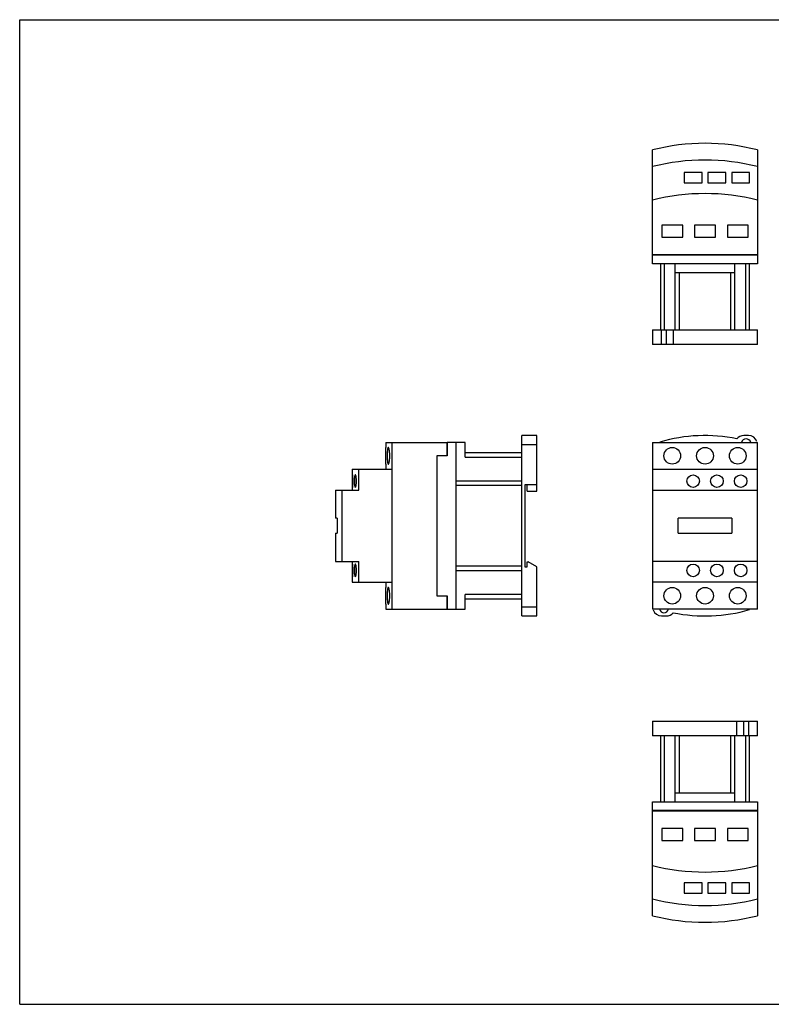
# Model space of a CAD drawing. Units: millimetres. Extents: x 0 to 594, y 0 to 420.
# Drawn here: x 0 to 321, y 0 to 420 of the extents above; entities that cross this region are included whole.
import ezdxf

# ---------------------------------------------------------------- set-up
doc = ezdxf.new("R2010")
doc.units = ezdxf.units.MM
doc.header["$LTSCALE"] = 32.67
doc.layers.get('0').update_dxf_attribs({"linetype": 'CONTINUOUS'})

msp = doc.modelspace()

# ---------------------------------------------------------------- linework, layer by layer
at = {"color": 7, "linetype": 'CONTINUOUS'}
for p, q in [((0, 0), (0, 420)), ((0, 420), (594, 420)), ((270.08, 315.82), (270.08, 364.47)), ((314.78, 364.47), (314.78, 315.82)), ((283.54, 354.88), (283.54, 350.43)), ((291.16, 354.88), (283.54, 354.88)), ((291.16, 350.43), (291.16, 354.88)), ((293.7, 354.88), (293.7, 350.43)), ((301.32, 354.88), (293.7, 354.88)), ((301.32, 350.43), (301.32, 354.88)), ((303.86, 354.88), (303.86, 350.43)), ((311.48, 354.88), (303.86, 354.88)), ((311.48, 350.43), (311.48, 354.88)), ((283.54, 350.43), (291.16, 350.43)), ((293.7, 350.43), (301.32, 350.43)), ((303.86, 350.43), (311.48, 350.43)), ((274.02, 332.33), (274.02, 327.25)), ((282.91, 332.33), (274.02, 332.33)), ((282.91, 327.25), (282.91, 332.33)), ((287.99, 332.33), (287.99, 327.25)), ((296.88, 332.33), (287.99, 332.33)), ((296.88, 327.25), (296.88, 332.33)), ((301.96, 332.33), (301.96, 327.25)), ((310.85, 332.33), (301.96, 332.33)), ((310.85, 327.25), (310.85, 332.33)), ((274.02, 327.25), (282.91, 327.25)), ((287.99, 327.25), (296.88, 327.25)), ((301.96, 327.25), (310.85, 327.25)), ((314.78, 319.66), (270.08, 319.66)), ((270.08, 319.63), (314.78, 319.63)), ((270.11, 319.63), (270.11, 319.66)), ((314.76, 319.66), (314.76, 319.63)), ((314.78, 315.82), (270.08, 315.82)), ((273.38, 315.82), (273.38, 287.76)), ((279.73, 287.76), (279.73, 315.82)), ((305.13, 287.76), (305.13, 315.82)), ((311.48, 287.76), (311.48, 315.82)), ((305.13, 312.01), (279.73, 312.01)), ((270.08, 287.76), (314.78, 287.76)), ((270.08, 287.76), (270.08, 281.41)), ((278.86, 287.76), (278.86, 281.41)), ((314.78, 281.41), (314.78, 287.76)), ((314.78, 281.41), (270.08, 281.41)), ((156.21, 239.69), (156.21, 237.53)), ((156.21, 239.69), (182.38, 239.69)), ((159.01, 168.57), (159.01, 239.69)), ((182.38, 239.69), (182.38, 234)), ((182.41, 239.66), (182.38, 239.66)), ((182.41, 233.97), (182.41, 239.69)), ((186.22, 239.69), (182.41, 239.69)), ((186.22, 168.57), (186.22, 239.69)), ((190.03, 239.66), (186.22, 239.66)), ((190.03, 233.46), (190.03, 239.66)), ((214.28, 165.65), (214.28, 242.61)), ((220.63, 242.61), (214.28, 242.61)), ((220.63, 218.82), (220.63, 242.61)), ((270.08, 239.69), (270.08, 168.57)), ((270.08, 239.69), (314.78, 239.69)), ((310.97, 242.61), (308.94, 242.61)), ((314.78, 168.57), (314.78, 239.69)), ((214.28, 235.24), (190.03, 235.24)), ((177.94, 234), (177.94, 174.26)), ((182.38, 234), (177.94, 234)), ((177.96, 233.97), (177.96, 174.28)), ((182.41, 233.97), (177.96, 233.97)), ((141.92, 228.26), (141.92, 219.37)), ((141.92, 228.26), (159.01, 228.26)), ((144.72, 219.37), (144.72, 228.26)), ((156.21, 230.42), (156.21, 228.26)), ((270.08, 228.26), (314.78, 228.26)), ((214.28, 223.18), (186.22, 223.18)), ((134.78, 219.37), (134.78, 207.3)), ((134.78, 219.37), (144.72, 219.37)), ((137.57, 188.89), (137.57, 219.37)), ((220.63, 221.61), (215.55, 221.61)), ((215.55, 221.61), (215.55, 186.64)), ((216.54, 218.82), (216.54, 221.61)), ((216.54, 218.82), (220.63, 218.82)), ((270.08, 219.37), (314.78, 219.37)), ((135.5, 207.3), (134.78, 207.3)), ((135.5, 207.3), (135.5, 200.95)), ((281, 200.95), (281, 207.3)), ((303.86, 207.3), (281, 207.3)), ((303.86, 207.3), (303.86, 200.95)), ((134.78, 200.95), (134.78, 188.89)), ((134.78, 200.95), (135.5, 200.95)), ((281, 200.95), (303.86, 200.95)), ((134.78, 188.89), (144.72, 188.89)), ((141.92, 188.89), (141.92, 180)), ((144.72, 180), (144.72, 188.89)), ((186.22, 185.08), (214.28, 185.08)), ((215.55, 186.64), (216.54, 186.64)), ((216.54, 188.74), (217.04, 188.74)), ((216.54, 186.64), (216.54, 188.74)), ((220.63, 186.66), (217.04, 188.74)), ((220.63, 165.65), (220.63, 186.66)), ((314.78, 188.89), (270.08, 188.89)), ((141.92, 180), (159.01, 180)), ((156.21, 180), (156.21, 177.84)), ((314.78, 180), (270.08, 180)), ((177.94, 174.26), (182.38, 174.26)), ((177.96, 174.28), (182.41, 174.28)), ((182.38, 174.26), (182.38, 168.57)), ((182.41, 168.57), (182.41, 174.28)), ((190.03, 168.59), (190.03, 174.79)), ((190.03, 173.01), (214.28, 173.01)), ((156.21, 170.73), (156.21, 168.57)), ((156.21, 168.57), (182.38, 168.57)), ((182.38, 168.59), (182.41, 168.59)), ((182.41, 168.57), (186.22, 168.57)), ((186.22, 168.59), (190.03, 168.59)), ((220.63, 169.46), (214.28, 169.46)), ((314.78, 168.57), (270.08, 168.57)), ((214.28, 165.65), (220.63, 165.65)), ((273.89, 165.65), (275.92, 165.65)), ((270.08, 120.84), (270.08, 114.49)), ((270.08, 120.84), (314.78, 120.84)), ((306.01, 114.49), (306.01, 120.84)), ((314.78, 114.49), (314.78, 120.84)), ((314.78, 114.49), (270.08, 114.49)), ((273.38, 114.49), (273.38, 86.43)), ((279.73, 86.43), (279.73, 114.49)), ((305.13, 86.43), (305.13, 114.49)), ((311.48, 86.43), (311.48, 114.49)), ((279.73, 90.24), (305.13, 90.24)), ((270.08, 37.78), (270.08, 86.43)), ((270.08, 86.43), (314.78, 86.43)), ((314.78, 86.43), (314.78, 37.78)), ((314.78, 82.62), (270.08, 82.62)), ((270.08, 82.59), (314.78, 82.59)), ((270.11, 82.59), (270.11, 82.62)), ((314.76, 82.62), (314.76, 82.59)), ((274.02, 75), (274.02, 69.92)), ((282.91, 75), (274.02, 75)), ((282.91, 69.92), (282.91, 75)), ((287.99, 75), (287.99, 69.92)), ((296.88, 75), (287.99, 75)), ((296.88, 69.92), (296.88, 75)), ((310.85, 75), (301.96, 75)), ((301.96, 75), (301.96, 69.92)), ((310.85, 69.92), (310.85, 75)), ((274.02, 69.92), (282.91, 69.92)), ((287.99, 69.92), (296.88, 69.92)), ((301.96, 69.92), (310.85, 69.92)), ((291.16, 51.82), (283.54, 51.82)), ((283.54, 51.82), (283.54, 47.37)), ((291.16, 47.37), (291.16, 51.82)), ((301.32, 51.82), (293.7, 51.82)), ((293.7, 51.82), (293.7, 47.37)), ((301.32, 47.37), (301.32, 51.82)), ((311.48, 51.82), (303.86, 51.82)), ((303.86, 51.82), (303.86, 47.37)), ((311.48, 47.37), (311.48, 51.82)), ((283.54, 47.37), (291.16, 47.37)), ((293.7, 47.37), (301.32, 47.37)), ((303.86, 47.37), (311.48, 47.37)), ((0, 0), (594, 0))]:
    msp.add_line(p, q, dxfattribs=at)
at = {"color": 9, "linetype": 'CONTINUOUS'}
for p, q in [((275.16, 287.76), (275.16, 315.82)), ((309.7, 315.82), (309.7, 287.76)), ((281.51, 287.76), (281.51, 312.01)), ((303.35, 312.01), (303.35, 287.76)), ((273.89, 281.41), (273.89, 287.76)), ((275.92, 287.76), (275.92, 281.41)), ((214.28, 238.8), (220.63, 238.8)), ((190.03, 233.46), (214.28, 233.46)), ((186.22, 221.4), (214.28, 221.4)), ((214.28, 186.85), (186.22, 186.85)), ((214.28, 174.79), (190.03, 174.79)), ((308.94, 114.49), (308.94, 120.84)), ((310.97, 120.84), (310.97, 114.49)), ((275.16, 86.43), (275.16, 114.49)), ((281.51, 90.24), (281.51, 114.49)), ((303.35, 114.49), (303.35, 90.24)), ((309.7, 114.49), (309.7, 86.43))]:
    msp.add_line(p, q, dxfattribs=at)
at = {"color": 7, "linetype": 'CONTINUOUS'}
for centre, radius in [((278.46, 233.97), 3.56), ((292.43, 233.97), 3.56), ((306.4, 233.97), 3.56), ((287.35, 223.18), 2.67), ((297.51, 223.18), 2.67), ((307.67, 223.18), 2.67), ((287.35, 185.08), 2.67), ((297.51, 185.08), 2.67), ((307.67, 185.08), 2.67), ((278.46, 174.28), 3.56), ((292.43, 174.28), 3.56), ((306.4, 174.28), 3.56)]:
    msp.add_circle(centre, radius, dxfattribs=at)
for centre, radius, start, end in [((292.43, 276.45), 90.81, 75.75, 104.25), ((292.43, 269.31), 90.81, 75.75, 104.25), ((292.43, 255.02), 90.81, 75.75, 104.25), ((292.43, 175.14), 67.47, 78.3924, 106.5727), ((308.94, 238.8), 3.81, 90, 140.3698), ((309.96, 239.18), 2.03, 14.9755, 164.9908), ((310.97, 238.8), 3.81, 18.5037, 90), ((65.31, 233.97), 90.98, 0.0021, 2.2422), ((65.8, 233.97), 90.48, 357.7516, 0.004), ((65.31, 174.28), 90.98, 0.0021, 2.2422), ((65.8, 174.28), 90.48, 357.7516, 0.004), ((273.89, 169.46), 3.81, 198.5037, 270), ((274.91, 169.07), 2.03, 194.9755, 344.9908), ((292.43, 233.12), 67.47, 258.3924, 286.3282), ((275.92, 169.46), 3.81, 270, 320.3698), ((292.43, 147.23), 90.81, 255.75, 284.25), ((292.43, 132.94), 90.81, 255.75, 284.25), ((292.43, 125.8), 90.81, 255.75, 284.25)]:
    msp.add_arc(centre, radius, start, end, dxfattribs=at)
for points, knots in [([(157.29, 237.53), (157.27, 237.53), (157.23, 237.51), (157.18, 237.46), (157.13, 237.37), (157.09, 237.25), (157.05, 237.1), (157.01, 236.92), (156.97, 236.72), (156.92, 236.39), (156.88, 235.93), (156.84, 235.32), (156.82, 234.66), (156.81, 234.2), (156.81, 233.97)], [0, 0, 0, 0, 0.015244, 0.034932, 0.061493, 0.095757, 0.13792, 0.187873, 0.245307, 0.309809, 0.457757, 0.626431, 0.809558, 1, 1, 1, 1]), ([(157.92, 233.97), (157.92, 234.2), (157.91, 234.66), (157.87, 235.32), (157.81, 235.93), (157.73, 236.46), (157.65, 236.85), (157.57, 237.1), (157.52, 237.25), (157.47, 237.37), (157.4, 237.47), (157.34, 237.53), (157.29, 237.53)], [0, 0, 0, 0, 0.189591, 0.371881, 0.539836, 0.687415, 0.809556, 0.859895, 0.902616, 0.937579, 0.964914, 1, 1, 1, 1]), ([(156.81, 233.97), (156.81, 233.74), (156.82, 233.28), (156.84, 232.62), (156.88, 232.01), (156.92, 231.55), (156.97, 231.22), (157.01, 231.02), (157.05, 230.84), (157.09, 230.69), (157.13, 230.57), (157.18, 230.49), (157.23, 230.43), (157.27, 230.42), (157.29, 230.42)], [0, 0, 0, 0, 0.190455, 0.37359, 0.542257, 0.690197, 0.754695, 0.812127, 0.862079, 0.904243, 0.938507, 0.965067, 0.984756, 1, 1, 1, 1]), ([(157.29, 230.42), (157.34, 230.42), (157.4, 230.47), (157.47, 230.57), (157.52, 230.69), (157.57, 230.84), (157.65, 231.09), (157.73, 231.48), (157.81, 232.01), (157.87, 232.62), (157.91, 233.28), (157.92, 233.74), (157.92, 233.97)], [0, 0, 0, 0, 0.035086, 0.06242, 0.097383, 0.140104, 0.190444, 0.31259, 0.460176, 0.62814, 0.810422, 1, 1, 1, 1]), ([(142.07, 225.84), (142.06, 225.84), (142.05, 225.82), (142.04, 225.79), (142.02, 225.72), (142.01, 225.63), (142, 225.52), (141.99, 225.33), (141.98, 225.04), (141.97, 224.64), (141.96, 224.18), (141.96, 223.69), (141.96, 223.35), (141.96, 223.18)], [0, 0, 0, 0, 0.007151, 0.022312, 0.04646, 0.0796, 0.12151, 0.171808, 0.295694, 0.446622, 0.618793, 0.805716, 1, 1, 1, 1]), ([(141.96, 223.18), (141.96, 223), (141.96, 222.66), (141.96, 222.17), (141.97, 221.71), (141.98, 221.31), (141.99, 221.02), (142, 220.83), (142.01, 220.72), (142.02, 220.63), (142.04, 220.57), (142.05, 220.53), (142.06, 220.51), (142.07, 220.51)], [0, 0, 0, 0, 0.194299, 0.381232, 0.553394, 0.704311, 0.828191, 0.878488, 0.920399, 0.953539, 0.977688, 0.992849, 1, 1, 1, 1]), ([(142.26, 223.18), (142.26, 223.35), (142.25, 223.69), (142.24, 224.19), (142.22, 224.64), (142.2, 225.04), (142.17, 225.33), (142.15, 225.52), (142.13, 225.63), (142.12, 225.72), (142.1, 225.79), (142.09, 225.82), (142.07, 225.84), (142.07, 225.84)], [0, 0, 0, 0, 0.193964, 0.380569, 0.552447, 0.703185, 0.827064, 0.877446, 0.919499, 0.952836, 0.977226, 0.992652, 1, 1, 1, 1]), ([(142.07, 220.51), (142.07, 220.51), (142.09, 220.53), (142.1, 220.57), (142.12, 220.63), (142.13, 220.72), (142.15, 220.83), (142.17, 221.02), (142.2, 221.31), (142.22, 221.71), (142.24, 222.17), (142.25, 222.66), (142.26, 223), (142.26, 223.18)], [0, 0, 0, 0, 0.007347, 0.022773, 0.047162, 0.080499, 0.122552, 0.172934, 0.29682, 0.447569, 0.619457, 0.806051, 1, 1, 1, 1]), ([(143.21, 225.84), (143.2, 225.84), (143.16, 225.83), (143.12, 225.79), (143.08, 225.73), (143.04, 225.64), (143.01, 225.53), (142.96, 225.34), (142.91, 225.05), (142.86, 224.65), (142.82, 224.19), (142.8, 223.69), (142.8, 223.35), (142.8, 223.18)], [0, 0, 0, 0, 0.016497, 0.037147, 0.064322, 0.09894, 0.141271, 0.191224, 0.312831, 0.46018, 0.628085, 0.810417, 1, 1, 1, 1]), ([(142.8, 223.18), (142.8, 223), (142.8, 222.66), (142.82, 222.16), (142.86, 221.71), (142.91, 221.31), (142.96, 221.02), (143.01, 220.83), (143.04, 220.72), (143.08, 220.63), (143.12, 220.56), (143.16, 220.52), (143.2, 220.51), (143.21, 220.51)], [0, 0, 0, 0, 0.189598, 0.37194, 0.539836, 0.687174, 0.808775, 0.858728, 0.901059, 0.935677, 0.962853, 0.983503, 1, 1, 1, 1]), ([(143.71, 223.18), (143.71, 223.35), (143.7, 223.69), (143.67, 224.19), (143.62, 224.65), (143.56, 225.05), (143.5, 225.34), (143.44, 225.53), (143.4, 225.64), (143.35, 225.73), (143.3, 225.8), (143.25, 225.84), (143.21, 225.84)], [0, 0, 0, 0, 0.188941, 0.370638, 0.537997, 0.68508, 0.806899, 0.857178, 0.899973, 0.935163, 0.962955, 1, 1, 1, 1]), ([(143.21, 220.51), (143.25, 220.51), (143.3, 220.55), (143.35, 220.63), (143.4, 220.72), (143.44, 220.83), (143.5, 221.02), (143.56, 221.31), (143.62, 221.7), (143.67, 222.16), (143.7, 222.66), (143.71, 223), (143.71, 223.18)], [0, 0, 0, 0, 0.037044, 0.064835, 0.100025, 0.14282, 0.193099, 0.314925, 0.462018, 0.629387, 0.811074, 1, 1, 1, 1]), ([(142.07, 187.74), (142.06, 187.74), (142.05, 187.72), (142.04, 187.69), (142.02, 187.62), (142.01, 187.53), (142, 187.42), (141.99, 187.23), (141.98, 186.94), (141.97, 186.54), (141.96, 186.08), (141.96, 185.59), (141.96, 185.25), (141.96, 185.08)], [0, 0, 0, 0, 0.007151, 0.022312, 0.04646, 0.0796, 0.12151, 0.171808, 0.295694, 0.446622, 0.618793, 0.805716, 1, 1, 1, 1]), ([(141.96, 185.08), (141.96, 184.9), (141.96, 184.56), (141.96, 184.07), (141.97, 183.61), (141.98, 183.21), (141.99, 182.92), (142, 182.73), (142.01, 182.62), (142.02, 182.53), (142.04, 182.47), (142.05, 182.43), (142.06, 182.41), (142.07, 182.41)], [0, 0, 0, 0, 0.194299, 0.381232, 0.553394, 0.704311, 0.828191, 0.878488, 0.920399, 0.953539, 0.977688, 0.992849, 1, 1, 1, 1]), ([(142.26, 185.08), (142.26, 185.25), (142.25, 185.59), (142.24, 186.09), (142.22, 186.54), (142.2, 186.94), (142.17, 187.23), (142.15, 187.42), (142.13, 187.53), (142.12, 187.62), (142.1, 187.69), (142.09, 187.72), (142.07, 187.74), (142.07, 187.74)], [0, 0, 0, 0, 0.193964, 0.380569, 0.552447, 0.703185, 0.827064, 0.877446, 0.919499, 0.952836, 0.977226, 0.992652, 1, 1, 1, 1]), ([(142.07, 182.41), (142.07, 182.41), (142.09, 182.43), (142.1, 182.47), (142.12, 182.53), (142.13, 182.62), (142.15, 182.73), (142.17, 182.92), (142.2, 183.21), (142.22, 183.61), (142.24, 184.07), (142.25, 184.56), (142.26, 184.9), (142.26, 185.08)], [0, 0, 0, 0, 0.007347, 0.022773, 0.047162, 0.080499, 0.122552, 0.172934, 0.29682, 0.447569, 0.619457, 0.806051, 1, 1, 1, 1]), ([(143.21, 187.74), (143.2, 187.74), (143.16, 187.73), (143.12, 187.69), (143.08, 187.63), (143.04, 187.54), (143.01, 187.43), (142.96, 187.24), (142.91, 186.95), (142.86, 186.55), (142.82, 186.09), (142.8, 185.59), (142.8, 185.25), (142.8, 185.08)], [0, 0, 0, 0, 0.016497, 0.037147, 0.064322, 0.09894, 0.141271, 0.191224, 0.312831, 0.46018, 0.628085, 0.810417, 1, 1, 1, 1]), ([(142.8, 185.08), (142.8, 184.9), (142.8, 184.56), (142.82, 184.06), (142.86, 183.61), (142.91, 183.21), (142.96, 182.92), (143.01, 182.73), (143.04, 182.62), (143.08, 182.53), (143.12, 182.46), (143.16, 182.42), (143.2, 182.41), (143.21, 182.41)], [0, 0, 0, 0, 0.189598, 0.37194, 0.539836, 0.687174, 0.808775, 0.858728, 0.901059, 0.935677, 0.962853, 0.983503, 1, 1, 1, 1]), ([(143.71, 185.08), (143.71, 185.25), (143.7, 185.59), (143.67, 186.09), (143.62, 186.55), (143.56, 186.95), (143.5, 187.24), (143.44, 187.43), (143.4, 187.54), (143.35, 187.63), (143.3, 187.7), (143.25, 187.74), (143.21, 187.74)], [0, 0, 0, 0, 0.188941, 0.370638, 0.537997, 0.68508, 0.806899, 0.857178, 0.899973, 0.935163, 0.962955, 1, 1, 1, 1]), ([(143.21, 182.41), (143.25, 182.41), (143.3, 182.45), (143.35, 182.53), (143.4, 182.62), (143.44, 182.73), (143.5, 182.92), (143.56, 183.21), (143.62, 183.6), (143.67, 184.06), (143.7, 184.56), (143.71, 184.9), (143.71, 185.08)], [0, 0, 0, 0, 0.037044, 0.064835, 0.100025, 0.14282, 0.193099, 0.314925, 0.462018, 0.629387, 0.811074, 1, 1, 1, 1]), ([(157.29, 177.84), (157.27, 177.84), (157.23, 177.82), (157.18, 177.77), (157.13, 177.68), (157.09, 177.56), (157.05, 177.41), (157.01, 177.23), (156.97, 177.03), (156.92, 176.7), (156.88, 176.24), (156.84, 175.63), (156.82, 174.97), (156.81, 174.51), (156.81, 174.28)], [0, 0, 0, 0, 0.015244, 0.034932, 0.061493, 0.095757, 0.13792, 0.187873, 0.245307, 0.309809, 0.457757, 0.626431, 0.809558, 1, 1, 1, 1]), ([(157.92, 174.28), (157.92, 174.51), (157.91, 174.97), (157.87, 175.63), (157.81, 176.24), (157.73, 176.77), (157.65, 177.16), (157.57, 177.41), (157.52, 177.56), (157.47, 177.68), (157.4, 177.78), (157.34, 177.84), (157.29, 177.84)], [0, 0, 0, 0, 0.189591, 0.371881, 0.539836, 0.687415, 0.809556, 0.859895, 0.902616, 0.937579, 0.964914, 1, 1, 1, 1]), ([(156.81, 174.28), (156.81, 174.05), (156.82, 173.59), (156.84, 172.93), (156.88, 172.32), (156.92, 171.86), (156.97, 171.53), (157.01, 171.33), (157.05, 171.15), (157.09, 171), (157.13, 170.88), (157.18, 170.8), (157.23, 170.74), (157.27, 170.73), (157.29, 170.73)], [0, 0, 0, 0, 0.190455, 0.37359, 0.542257, 0.690197, 0.754695, 0.812127, 0.862079, 0.904243, 0.938507, 0.965067, 0.984756, 1, 1, 1, 1]), ([(157.29, 170.73), (157.34, 170.73), (157.4, 170.78), (157.47, 170.88), (157.52, 171), (157.57, 171.15), (157.65, 171.4), (157.73, 171.79), (157.81, 172.32), (157.87, 172.93), (157.91, 173.59), (157.92, 174.05), (157.92, 174.28)], [0, 0, 0, 0, 0.035086, 0.06242, 0.097383, 0.140104, 0.190444, 0.31259, 0.460176, 0.62814, 0.810422, 1, 1, 1, 1])]:
    msp.add_open_spline(points, degree=3, knots=knots, dxfattribs=at)

doc.saveas('drawing.dxf')
